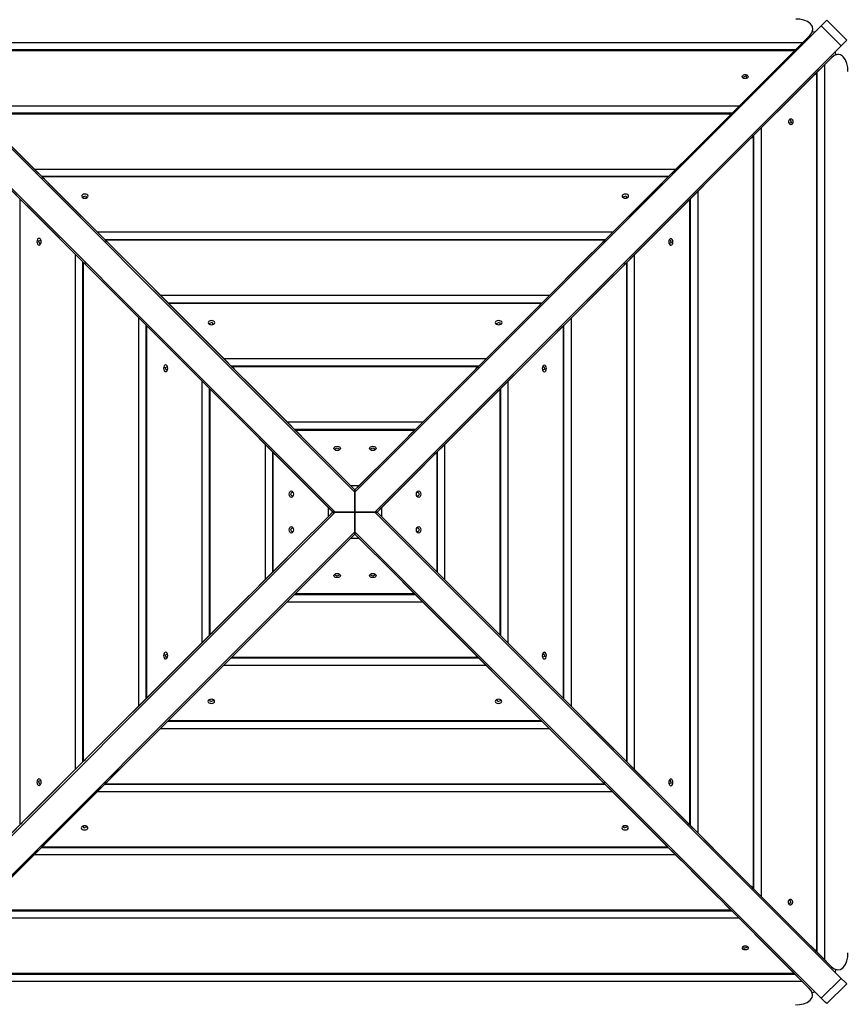
# Model space of a CAD drawing. Units: inches. Extents: x 204 to 390, y 93 to 326.
# Drawn here: x 232 to 243, y 149 to 163 of the extents above; entities that cross this region are included whole.
import ezdxf

# ---------------------------------------------------------------- set-up
doc = ezdxf.new("R2010")
doc.units = ezdxf.units.IN
doc.header["$MEASUREMENT"] = 0
doc.layers.add('Ebene 1', color=7, linetype='Continuous')

# ---------------------------------------------------------------- blocks, each defined once
blk = doc.blocks.new('block 2')
at = {"layer": 'Ebene 1', "color": 179, "lineweight": 25, "true_color": 0x1a171b}
for points in [[(242.588, 162.325), (242.617, 162.363), (242.631, 162.404), (242.625, 162.446), (242.6, 162.484), (242.56, 162.512), (242.511, 162.532), (242.457, 162.543), (242.401, 162.546)], [(236.465, 156.178), (230.186, 162.457)], [(236.465, 156.178), (242.744, 162.457)], [(242.744, 162.457), (242.798, 162.511), (242.817, 162.53)], [(243.013, 162.188), (242.744, 162.457)], [(243.086, 162.261), (242.817, 162.53)], [(242.453, 162.19), (242.588, 162.325)], [(242.494, 162.231), (242.588, 162.325)], [(242.623, 162.38), (242.663, 162.376)], [(236.197, 155.909), (229.918, 162.188)], [(230.443, 162.231), (242.494, 162.231)], [(236.734, 155.909), (243.013, 162.188)], [(242.453, 162.19), (242.149, 161.887)], [(242.369, 162.106), (242.494, 162.231)], [(243.086, 162.261), (243.067, 162.242), (243.013, 162.188)], [(242.394, 162.131), (230.543, 162.131)], [(230.55, 162.123), (242.387, 162.123)], [(241.641, 161.379), (242.063, 161.8), (242.387, 162.123)], [(242.243, 161.98), (242.369, 162.106)], [(242.356, 162.093), (242.243, 161.98)], [(242.372, 162.109), (242.356, 162.093)], [(242.387, 162.123), (242.372, 162.109)], [(242.881, 162.026), (242.746, 161.891)], [(242.881, 162.026), (242.787, 161.932)], [(243.103, 161.839), (243.099, 161.895), (243.088, 161.948), (243.068, 161.997), (243.04, 162.038), (243.023, 162.052), (243.003, 162.063), (242.982, 162.069), (242.961, 162.069), (242.919, 162.055), (242.881, 162.026)], [(242.932, 162.107), (242.937, 162.061)], [(242.149, 161.887), (241.297, 161.034)], [(242.149, 161.887), (242.243, 161.98)], [(242.243, 161.98), (242.149, 161.887)], [(242.442, 161.588), (242.746, 161.891)], [(242.787, 161.932), (242.662, 161.807)], [(242.787, 161.932), (242.787, 149.881)], [(241.692, 161.752), (241.688, 161.755), (241.685, 161.758), (241.682, 161.762), (241.68, 161.767), (241.679, 161.771), (241.679, 161.775), (241.681, 161.78), (241.684, 161.784), (241.687, 161.788), (241.692, 161.791), (241.697, 161.794), (241.702, 161.796), (241.709, 161.798), (241.715, 161.799), (241.722, 161.799), (241.729, 161.798), (241.735, 161.796), (241.741, 161.794), (241.746, 161.791), (241.75, 161.788), (241.754, 161.784), (241.756, 161.78), (241.758, 161.775), (241.759, 161.771), (241.757, 161.767), (241.756, 161.762), (241.753, 161.758), (241.749, 161.754), (241.744, 161.751), (241.739, 161.749), (241.733, 161.747), (241.726, 161.745), (241.72, 161.745), (241.713, 161.745), (241.707, 161.746), (241.701, 161.748), (241.696, 161.75), (241.692, 161.752), (241.692, 161.752)], [(241.689, 161.763), (241.732, 161.78), (241.736, 161.747)], [(241.701, 161.747), (241.692, 161.754), (241.689, 161.763)], [(242.68, 161.824), (242.356, 161.501), (241.935, 161.08)], [(242.662, 161.807), (242.536, 161.68)], [(242.536, 161.68), (242.649, 161.794)], [(242.649, 161.794), (242.665, 161.81)], [(242.665, 161.81), (242.68, 161.824)], [(242.68, 161.824), (242.68, 149.988)], [(242.687, 149.981), (242.687, 161.832)], [(242.442, 161.588), (242.536, 161.68)], [(242.536, 161.68), (242.442, 161.588)], [(241.591, 160.736), (242.442, 161.588)], [(231.295, 161.379), (241.641, 161.379)], [(241.516, 161.254), (241.641, 161.379)], [(241.541, 161.279), (231.395, 161.279)], [(231.402, 161.272), (241.534, 161.272)], [(231.402, 161.272), (231.726, 160.948), (232.147, 160.527)], [(240.788, 160.527), (241.21, 160.948), (241.534, 161.272)], [(241.39, 161.128), (241.516, 161.254)], [(241.503, 161.241), (241.39, 161.128)], [(241.519, 161.257), (241.503, 161.241)], [(241.534, 161.272), (241.519, 161.257)], [(241.39, 161.128), (241.297, 161.034)], [(241.297, 161.034), (241.39, 161.128)], [(242.315, 161.192), (242.317, 161.195), (242.32, 161.199), (242.325, 161.202), (242.329, 161.204), (242.334, 161.204), (242.339, 161.204), (242.343, 161.203), (242.347, 161.2), (242.351, 161.196), (242.354, 161.192), (242.357, 161.187), (242.359, 161.181), (242.361, 161.175), (242.361, 161.168), (242.361, 161.161), (242.361, 161.154), (242.359, 161.148), (242.357, 161.142), (242.354, 161.136), (242.351, 161.132), (242.347, 161.128), (242.343, 161.126), (242.339, 161.125), (242.334, 161.124), (242.329, 161.125), (242.325, 161.127), (242.321, 161.13), (242.317, 161.134), (242.314, 161.138), (242.311, 161.144), (242.309, 161.15), (242.308, 161.157), (242.307, 161.163), (242.307, 161.17), (242.309, 161.177), (242.31, 161.183), (242.312, 161.187), (242.315, 161.192), (242.315, 161.192)], [(242.325, 161.194), (242.342, 161.151), (242.309, 161.147)], [(242.309, 161.182), (242.316, 161.191), (242.325, 161.194)], [(232.491, 160.183), (231.639, 161.034)], [(241.297, 161.034), (240.444, 160.183)], [(241.828, 160.973), (241.504, 160.649), (241.083, 160.228)], [(241.81, 160.955), (241.684, 160.829)], [(241.797, 160.942), (241.813, 160.958)], [(241.935, 161.08), (241.81, 160.955)], [(241.813, 160.958), (241.828, 160.973)], [(241.828, 160.973), (241.828, 150.841)], [(241.835, 150.833), (241.835, 160.98)], [(241.935, 161.08), (241.935, 150.734)], [(241.684, 160.829), (241.591, 160.736)], [(241.591, 160.736), (241.684, 160.829)], [(241.684, 160.829), (241.797, 160.942)], [(231.34, 160.74), (232.192, 159.888)], [(240.739, 159.884), (241.591, 160.736)], [(232.147, 160.527), (240.788, 160.527)], [(232.147, 160.527), (232.272, 160.402)], [(240.688, 160.427), (232.247, 160.427)], [(240.681, 160.42), (232.254, 160.42)], [(232.268, 160.405), (232.254, 160.42)], [(232.254, 160.42), (232.578, 160.096), (232.999, 159.675)], [(239.935, 159.675), (240.357, 160.096), (240.681, 160.42)], [(240.664, 160.402), (240.788, 160.527)], [(240.681, 160.42), (240.666, 160.405)], [(232.284, 160.39), (232.268, 160.405)], [(232.272, 160.402), (232.398, 160.276)], [(232.398, 160.276), (232.284, 160.39)], [(240.537, 160.276), (240.664, 160.402)], [(240.651, 160.39), (240.537, 160.276)], [(240.666, 160.405), (240.651, 160.39)], [(231.972, 160.107), (231.848, 160.232)], [(232.491, 160.183), (232.398, 160.276)], [(232.398, 160.276), (232.491, 160.183)], [(233.343, 159.331), (232.491, 160.183)], [(232.797, 160.142), (232.812, 160.136), (232.829, 160.134), (232.846, 160.136), (232.86, 160.143), (232.87, 160.152), (232.873, 160.163), (232.87, 160.174), (232.86, 160.183), (232.845, 160.189), (232.828, 160.191), (232.811, 160.188), (232.796, 160.182), (232.787, 160.173), (232.784, 160.162), (232.787, 160.151), (232.797, 160.142), (232.797, 160.142)], [(232.799, 160.151), (232.84, 160.168), (232.85, 160.137)], [(240.444, 160.183), (239.591, 159.331)], [(240.074, 160.142), (240.089, 160.136), (240.106, 160.134), (240.123, 160.136), (240.137, 160.143), (240.147, 160.152), (240.15, 160.163), (240.147, 160.174), (240.137, 160.183), (240.122, 160.189), (240.105, 160.191), (240.088, 160.188), (240.073, 160.182), (240.064, 160.173), (240.061, 160.162), (240.064, 160.151), (240.074, 160.142), (240.074, 160.142)], [(240.075, 160.151), (240.117, 160.168), (240.127, 160.137)], [(240.537, 160.276), (240.444, 160.183)], [(240.444, 160.183), (240.537, 160.276)], [(241.083, 160.228), (240.958, 160.103)], [(241.083, 160.228), (241.083, 151.587)], [(231.955, 160.125), (231.955, 151.698)], [(232.7, 159.379), (232.279, 159.801), (231.955, 160.125)], [(231.955, 160.125), (231.97, 160.11)], [(231.97, 160.11), (231.985, 160.095)], [(232.099, 159.981), (231.972, 160.107)], [(231.985, 160.095), (232.099, 159.981)], [(232.811, 160.135), (232.802, 160.142), (232.799, 160.151)], [(240.088, 160.135), (240.079, 160.142), (240.075, 160.151)], [(240.976, 160.121), (240.652, 159.797), (240.231, 159.376)], [(240.958, 160.103), (240.832, 159.977)], [(240.832, 159.977), (240.945, 160.09)], [(240.945, 160.09), (240.961, 160.106)], [(240.961, 160.106), (240.976, 160.121)], [(240.976, 151.693), (240.976, 160.121)], [(240.983, 151.686), (240.983, 160.128)], [(232.192, 159.888), (232.099, 159.981)], [(232.099, 159.981), (232.192, 159.888)], [(240.832, 159.977), (240.739, 159.884)], [(240.739, 159.884), (240.832, 159.977)], [(232.192, 159.888), (233.044, 159.035)], [(239.887, 159.032), (240.739, 159.884)], [(239.935, 159.675), (232.999, 159.675)], [(232.999, 159.675), (233.123, 159.55)], [(239.811, 159.55), (239.935, 159.675)], [(232.232, 159.518), (232.238, 159.533), (232.241, 159.55), (232.238, 159.567), (232.232, 159.581), (232.223, 159.591), (232.211, 159.594), (232.201, 159.591), (232.192, 159.581), (232.186, 159.566), (232.184, 159.549), (232.186, 159.532), (232.192, 159.517), (232.201, 159.508), (232.212, 159.504), (232.223, 159.508), (232.232, 159.518), (232.232, 159.518)], [(232.224, 159.519), (232.206, 159.561), (232.237, 159.571)], [(232.239, 159.532), (232.232, 159.523), (232.224, 159.519)], [(239.836, 159.575), (233.098, 159.575)], [(239.828, 159.568), (233.105, 159.568)], [(233.12, 159.553), (233.105, 159.568)], [(233.105, 159.568), (233.429, 159.244), (233.851, 158.823)], [(233.136, 159.537), (233.12, 159.553)], [(233.123, 159.55), (233.25, 159.424)], [(233.25, 159.424), (233.136, 159.537)], [(239.083, 158.823), (239.504, 159.244), (239.828, 159.568)], [(239.684, 159.424), (239.811, 159.55)], [(239.798, 159.537), (239.684, 159.424)], [(239.814, 159.553), (239.798, 159.537)], [(239.828, 159.568), (239.814, 159.553)], [(240.698, 159.578), (240.692, 159.563), (240.69, 159.545), (240.692, 159.529), (240.698, 159.514), (240.708, 159.504), (240.719, 159.501), (240.73, 159.505), (240.739, 159.514), (240.745, 159.529), (240.747, 159.547), (240.745, 159.563), (240.738, 159.578), (240.729, 159.588), (240.718, 159.591), (240.708, 159.588), (240.698, 159.578), (240.698, 159.578)], [(240.691, 159.563), (240.698, 159.573), (240.707, 159.576)], [(240.707, 159.576), (240.724, 159.534), (240.693, 159.525)], [(232.7, 159.379), (232.7, 152.443)], [(232.824, 159.254), (232.7, 159.379)], [(233.343, 159.331), (233.25, 159.424)], [(233.25, 159.424), (233.343, 159.331)], [(239.684, 159.424), (239.591, 159.331)], [(239.591, 159.331), (239.684, 159.424)], [(240.231, 159.376), (240.106, 159.251)], [(240.231, 152.439), (240.231, 159.376)], [(232.799, 159.28), (232.799, 152.542)], [(232.807, 159.273), (232.807, 152.55)], [(233.552, 158.527), (233.13, 158.948), (232.807, 159.273)], [(232.807, 159.273), (232.822, 159.258)], [(232.822, 159.258), (232.837, 159.242)], [(232.951, 159.128), (232.824, 159.254)], [(232.837, 159.242), (232.951, 159.128)], [(234.194, 158.479), (233.343, 159.331)], [(239.591, 159.331), (238.738, 158.479)], [(240.124, 159.269), (239.8, 158.945), (239.379, 158.524)], [(240.106, 159.251), (239.98, 159.125)], [(239.98, 159.125), (240.093, 159.239)], [(240.093, 159.239), (240.109, 159.254)], [(240.109, 159.254), (240.124, 159.269)], [(240.124, 152.546), (240.124, 159.269)], [(240.131, 152.539), (240.131, 159.276)], [(232.951, 159.128), (233.044, 159.035)], [(233.044, 159.035), (232.951, 159.128)], [(239.887, 159.032), (239.98, 159.125)], [(239.98, 159.125), (239.887, 159.032)], [(233.044, 159.035), (233.896, 158.182)], [(239.035, 158.18), (239.887, 159.032)], [(239.083, 158.823), (233.851, 158.823)], [(233.851, 158.823), (233.975, 158.698)], [(238.983, 158.723), (233.95, 158.723)], [(238.976, 158.716), (233.957, 158.716)], [(233.972, 158.701), (233.957, 158.716)], [(233.957, 158.716), (234.281, 158.392), (234.703, 157.971)], [(233.988, 158.686), (233.972, 158.701)], [(233.975, 158.698), (234.101, 158.572)], [(238.23, 157.971), (238.652, 158.392), (238.976, 158.716)], [(238.832, 158.572), (238.958, 158.698)], [(238.961, 158.701), (238.945, 158.686)], [(238.958, 158.698), (239.083, 158.823)], [(238.976, 158.716), (238.961, 158.701)], [(234.101, 158.572), (233.988, 158.686)], [(234.101, 158.572), (234.194, 158.479)], [(234.194, 158.479), (234.101, 158.572)], [(238.738, 158.479), (238.832, 158.572)], [(238.832, 158.572), (238.738, 158.479)], [(238.945, 158.686), (238.832, 158.572)], [(233.552, 158.527), (233.552, 153.295)], [(233.676, 158.402), (233.552, 158.527)], [(235.046, 157.627), (234.194, 158.479)], [(234.501, 158.439), (234.516, 158.432), (234.533, 158.43), (234.55, 158.432), (234.564, 158.439), (234.574, 158.448), (234.577, 158.459), (234.573, 158.47), (234.564, 158.479), (234.549, 158.485), (234.532, 158.487), (234.515, 158.485), (234.5, 158.479), (234.491, 158.47), (234.487, 158.459), (234.491, 158.448), (234.501, 158.439), (234.501, 158.439)], [(234.502, 158.447), (234.544, 158.465), (234.553, 158.434)], [(234.515, 158.432), (234.506, 158.439), (234.502, 158.447)], [(238.738, 158.479), (237.886, 157.627)], [(238.369, 158.439), (238.383, 158.432), (238.4, 158.43), (238.417, 158.432), (238.432, 158.439), (238.442, 158.448), (238.445, 158.459), (238.441, 158.47), (238.431, 158.479), (238.417, 158.485), (238.4, 158.487), (238.382, 158.485), (238.368, 158.479), (238.358, 158.47), (238.355, 158.459), (238.359, 158.448), (238.369, 158.439), (238.369, 158.439)], [(238.37, 158.447), (238.412, 158.465), (238.421, 158.434)], [(238.382, 158.432), (238.373, 158.439), (238.37, 158.447)], [(239.379, 158.524), (239.254, 158.399)], [(239.379, 153.292), (239.379, 158.524)], [(233.651, 158.427), (233.651, 153.394)], [(233.658, 158.42), (233.658, 153.401)], [(234.404, 157.674), (233.982, 158.095), (233.658, 158.42)], [(233.658, 158.42), (233.673, 158.405)], [(233.673, 158.405), (233.689, 158.389)], [(233.803, 158.276), (233.676, 158.402)], [(233.689, 158.389), (233.803, 158.276)], [(239.272, 158.417), (238.948, 158.093), (238.527, 157.672)], [(239.254, 158.399), (239.128, 158.273)], [(239.128, 158.273), (239.241, 158.387)], [(239.241, 158.387), (239.257, 158.402)], [(239.257, 158.402), (239.272, 158.417)], [(239.272, 153.399), (239.272, 158.417)], [(239.279, 153.391), (239.279, 158.424)], [(233.803, 158.276), (233.896, 158.182)], [(233.896, 158.182), (233.803, 158.276)], [(233.896, 158.182), (234.747, 157.33)], [(238.183, 157.328), (239.035, 158.18)], [(239.035, 158.18), (239.128, 158.273)], [(239.128, 158.273), (239.035, 158.18)], [(238.23, 157.971), (234.703, 157.971)], [(234.703, 157.971), (234.827, 157.846)], [(238.105, 157.846), (238.23, 157.971)], [(233.936, 157.812), (233.942, 157.827), (233.945, 157.844), (233.942, 157.862), (233.936, 157.876), (233.926, 157.885), (233.915, 157.889), (233.905, 157.885), (233.895, 157.876), (233.89, 157.861), (233.888, 157.844), (233.89, 157.826), (233.896, 157.812), (233.905, 157.803), (233.916, 157.799), (233.927, 157.803), (233.936, 157.812), (233.936, 157.812)], [(233.927, 157.814), (233.91, 157.855), (233.941, 157.865)], [(233.943, 157.826), (233.936, 157.817), (233.927, 157.814)], [(238.131, 157.872), (234.802, 157.872)], [(238.123, 157.864), (234.809, 157.864)], [(234.809, 157.864), (234.824, 157.849)], [(235.555, 157.119), (235.133, 157.54), (234.809, 157.864)], [(234.824, 157.849), (234.84, 157.834)], [(234.827, 157.846), (234.953, 157.72)], [(234.84, 157.834), (234.953, 157.72)], [(238.123, 157.864), (237.799, 157.54), (237.377, 157.119)], [(237.979, 157.72), (238.105, 157.846)], [(237.979, 157.72), (238.092, 157.834)], [(238.092, 157.834), (238.108, 157.849)], [(238.108, 157.849), (238.123, 157.864)], [(238.995, 157.874), (238.989, 157.859), (238.986, 157.842), (238.989, 157.825), (238.995, 157.81), (239.004, 157.801), (239.015, 157.797), (239.026, 157.801), (239.035, 157.811), (239.041, 157.825), (239.043, 157.843), (239.041, 157.859), (239.035, 157.874), (239.026, 157.884), (239.015, 157.887), (239.004, 157.884), (238.995, 157.874), (238.995, 157.874)], [(238.988, 157.859), (238.995, 157.869), (239.003, 157.872)], [(239.003, 157.872), (239.021, 157.831), (238.99, 157.821)], [(234.404, 157.674), (234.404, 154.147)], [(234.528, 157.549), (234.404, 157.674)], [(234.953, 157.72), (235.046, 157.627)], [(234.953, 157.72), (235.046, 157.627)], [(237.886, 157.627), (237.979, 157.72)], [(237.886, 157.627), (237.979, 157.72)], [(238.527, 157.672), (238.402, 157.547)], [(238.527, 154.145), (238.527, 157.672)], [(234.503, 157.574), (234.503, 154.246)], [(234.51, 157.567), (234.51, 154.253)], [(234.51, 157.567), (234.834, 157.243), (235.255, 156.821)], [(234.525, 157.552), (234.51, 157.567)], [(234.541, 157.537), (234.525, 157.552)], [(234.655, 157.423), (234.528, 157.549)], [(234.655, 157.423), (234.541, 157.537)], [(235.046, 157.627), (235.898, 156.775)], [(237.033, 156.775), (237.886, 157.627)], [(237.675, 156.82), (238.096, 157.241), (238.42, 157.565)], [(238.402, 157.547), (238.276, 157.421)], [(238.39, 157.535), (238.276, 157.421)], [(238.405, 157.551), (238.39, 157.535)], [(238.42, 157.565), (238.405, 157.551)], [(238.42, 154.251), (238.42, 157.565)], [(238.428, 154.244), (238.428, 157.572)], [(234.747, 157.33), (234.655, 157.423)], [(234.747, 157.33), (234.655, 157.423)], [(238.276, 157.421), (238.183, 157.328)], [(238.276, 157.421), (238.183, 157.328)], [(235.599, 156.477), (234.747, 157.33)], [(238.183, 157.328), (237.331, 156.476)], [(237.377, 157.119), (235.555, 157.119)], [(235.679, 156.995), (235.555, 157.119)], [(237.377, 157.119), (237.253, 156.995)], [(237.278, 157.02), (235.654, 157.02)], [(235.661, 157.012), (237.27, 157.012)], [(235.661, 157.012), (235.676, 156.997)], [(236.406, 156.267), (235.985, 156.688), (235.661, 157.012)], [(235.676, 156.997), (235.692, 156.982)], [(235.805, 156.868), (235.679, 156.995)], [(235.692, 156.982), (235.805, 156.868)], [(237.27, 157.012), (236.946, 156.688), (236.525, 156.267)], [(237.253, 156.995), (237.126, 156.868)], [(237.126, 156.868), (237.24, 156.982)], [(237.24, 156.982), (237.256, 156.997)], [(237.256, 156.997), (237.27, 157.012)], [(235.805, 156.868), (235.898, 156.775)], [(235.898, 156.775), (235.805, 156.868)], [(237.033, 156.775), (237.126, 156.868)], [(237.126, 156.868), (237.033, 156.775)], [(235.255, 156.821), (235.255, 154.998)], [(235.255, 156.821), (235.38, 156.696)], [(235.355, 156.722), (235.355, 155.098)], [(235.362, 155.105), (235.362, 156.715)], [(235.362, 156.715), (235.686, 156.39), (236.107, 155.968)], [(235.377, 156.7), (235.362, 156.715)], [(235.898, 156.775), (236.465, 156.208)], [(236.194, 156.746), (236.184, 156.755), (236.18, 156.766), (236.184, 156.776), (236.193, 156.785), (236.208, 156.791), (236.225, 156.794), (236.242, 156.791), (236.257, 156.785), (236.267, 156.777), (236.27, 156.766), (236.267, 156.755), (236.257, 156.746), (236.242, 156.739), (236.226, 156.737), (236.208, 156.739), (236.194, 156.746), (236.194, 156.746)], [(236.204, 156.74), (236.197, 156.761), (236.225, 156.773)], [(236.225, 156.773), (236.253, 156.761), (236.246, 156.74)], [(236.465, 156.208), (237.033, 156.775)], [(236.674, 156.746), (236.664, 156.755), (236.66, 156.766), (236.664, 156.776), (236.674, 156.785), (236.688, 156.791), (236.705, 156.794), (236.722, 156.791), (236.737, 156.785), (236.747, 156.777), (236.75, 156.766), (236.747, 156.755), (236.737, 156.746), (236.723, 156.739), (236.705, 156.737), (236.688, 156.739), (236.674, 156.746), (236.674, 156.746)], [(236.684, 156.74), (236.677, 156.761), (236.705, 156.773)], [(236.705, 156.773), (236.733, 156.761), (236.726, 156.74)], [(236.823, 155.968), (237.244, 156.389), (237.568, 156.713)], [(237.551, 156.695), (237.675, 156.82)], [(237.568, 156.713), (237.553, 156.698)], [(237.568, 156.713), (237.568, 155.104)], [(237.576, 155.097), (237.576, 156.72)], [(237.675, 154.997), (237.675, 156.82)], [(235.393, 156.684), (235.377, 156.7)], [(235.38, 156.696), (235.506, 156.57)], [(235.506, 156.57), (235.393, 156.684)], [(237.424, 156.57), (237.551, 156.695)], [(237.538, 156.683), (237.424, 156.57)], [(237.553, 156.698), (237.538, 156.683)], [(235.599, 156.477), (235.506, 156.57)], [(235.506, 156.57), (235.599, 156.477)], [(236.167, 155.909), (235.599, 156.477)], [(237.331, 156.476), (236.764, 155.909)], [(237.424, 156.57), (237.331, 156.476)], [(237.331, 156.476), (237.424, 156.57)], [(235.629, 156.118), (235.62, 156.108), (235.609, 156.104), (235.598, 156.108), (235.589, 156.118), (235.583, 156.132), (235.581, 156.149), (235.583, 156.166), (235.589, 156.181), (235.598, 156.191), (235.609, 156.194), (235.62, 156.191), (235.629, 156.181), (235.635, 156.167), (235.637, 156.149), (235.635, 156.132), (235.629, 156.118), (235.629, 156.118)], [(235.601, 156.149), (235.614, 156.177), (235.634, 156.17)], [(236.406, 156.267), (236.525, 156.267)], [(236.465, 156.208), (236.406, 156.267)], [(236.525, 156.267), (236.465, 156.208)], [(236.465, 156.208), (236.465, 156.178)], [(236.465, 156.178), (236.465, 156.208)], [(236.465, 155.909), (236.465, 156.178)], [(236.465, 156.178), (236.465, 155.909)], [(237.301, 156.181), (237.311, 156.191), (237.322, 156.194), (237.332, 156.191), (237.341, 156.181), (237.347, 156.167), (237.35, 156.149), (237.347, 156.132), (237.341, 156.118), (237.333, 156.108), (237.322, 156.104), (237.311, 156.108), (237.301, 156.117), (237.295, 156.132), (237.293, 156.149), (237.295, 156.166), (237.301, 156.181), (237.301, 156.181)], [(237.297, 156.17), (237.317, 156.177), (237.329, 156.149)], [(235.634, 156.129), (235.614, 156.121), (235.601, 156.149)], [(237.329, 156.149), (237.317, 156.121), (237.297, 156.129)], [(236.107, 155.85), (236.107, 155.968)], [(236.107, 155.968), (236.167, 155.91)], [(236.764, 155.909), (236.823, 155.968)], [(236.823, 155.968), (236.823, 155.85)], [(236.197, 155.909), (229.918, 149.63)], [(236.107, 155.85), (235.686, 155.429), (235.362, 155.105)], [(235.599, 155.342), (236.167, 155.909)], [(236.167, 155.91), (236.107, 155.85)], [(236.167, 155.909), (236.197, 155.909)], [(236.197, 155.909), (236.167, 155.909)], [(236.197, 155.909), (236.465, 155.909)], [(236.465, 155.909), (236.197, 155.909)], [(236.465, 155.64), (236.465, 155.909)], [(236.465, 155.909), (236.465, 155.64)], [(236.734, 155.909), (236.465, 155.909)], [(236.465, 155.909), (236.734, 155.909)], [(236.734, 155.909), (236.764, 155.909)], [(236.764, 155.909), (236.734, 155.909)], [(236.734, 155.909), (243.013, 149.63)], [(236.764, 155.909), (237.331, 155.341)], [(236.823, 155.85), (236.764, 155.909)], [(237.568, 155.104), (237.244, 155.428), (236.823, 155.85)], [(235.629, 155.638), (235.62, 155.628), (235.609, 155.624), (235.598, 155.628), (235.589, 155.637), (235.583, 155.652), (235.581, 155.669), (235.583, 155.686), (235.589, 155.701), (235.598, 155.711), (235.609, 155.715), (235.62, 155.711), (235.629, 155.701), (235.635, 155.687), (235.637, 155.67), (235.635, 155.652), (235.629, 155.638), (235.629, 155.638)], [(235.601, 155.669), (235.614, 155.697), (235.634, 155.69)], [(235.634, 155.648), (235.614, 155.641), (235.601, 155.669)], [(237.301, 155.701), (237.311, 155.711), (237.322, 155.715), (237.332, 155.711), (237.341, 155.701), (237.347, 155.687), (237.35, 155.67), (237.347, 155.652), (237.341, 155.638), (237.333, 155.628), (237.322, 155.624), (237.311, 155.628), (237.301, 155.637), (237.295, 155.652), (237.293, 155.669), (237.295, 155.686), (237.301, 155.701), (237.301, 155.701)], [(237.297, 155.69), (237.317, 155.697), (237.329, 155.669)], [(237.329, 155.669), (237.317, 155.641), (237.297, 155.648)], [(236.465, 155.64), (230.186, 149.361)], [(235.66, 154.806), (235.984, 155.13), (236.406, 155.551)], [(236.465, 155.61), (235.897, 155.043)], [(236.406, 155.551), (236.465, 155.61)], [(236.524, 155.551), (236.406, 155.551)], [(236.465, 155.64), (236.465, 155.61)], [(236.465, 155.64), (242.744, 149.361)], [(236.465, 155.61), (236.465, 155.64)], [(237.032, 155.043), (236.465, 155.61)], [(236.465, 155.61), (236.524, 155.551)], [(236.524, 155.551), (236.946, 155.13), (237.269, 154.806)], [(234.747, 154.49), (235.599, 155.342)], [(235.506, 155.249), (235.38, 155.123)], [(235.393, 155.135), (235.506, 155.249)], [(235.506, 155.249), (235.599, 155.342)], [(235.599, 155.342), (235.506, 155.249)], [(237.331, 155.341), (237.424, 155.248)], [(237.331, 155.341), (238.183, 154.489)], [(237.424, 155.248), (237.331, 155.341)], [(237.424, 155.248), (237.538, 155.135)], [(237.551, 155.122), (237.424, 155.248)], [(235.38, 155.123), (235.255, 154.998)], [(235.362, 155.105), (235.377, 155.12)], [(235.377, 155.12), (235.393, 155.135)], [(237.538, 155.135), (237.553, 155.119)], [(237.675, 154.997), (237.551, 155.122)], [(237.553, 155.119), (237.568, 155.104)], [(235.255, 154.998), (234.834, 154.577), (234.51, 154.253)], [(235.897, 155.043), (235.045, 154.191)], [(235.897, 155.043), (235.804, 154.95)], [(235.804, 154.95), (235.897, 155.043)], [(236.257, 155.073), (236.267, 155.064), (236.27, 155.053), (236.267, 155.042), (236.257, 155.033), (236.242, 155.027), (236.226, 155.025), (236.208, 155.027), (236.194, 155.033), (236.184, 155.042), (236.18, 155.053), (236.184, 155.063), (236.193, 155.073), (236.208, 155.079), (236.225, 155.081), (236.242, 155.079), (236.257, 155.073), (236.257, 155.073)], [(236.225, 155.045), (236.197, 155.058), (236.204, 155.078)], [(236.246, 155.078), (236.253, 155.058), (236.225, 155.045)], [(236.737, 155.073), (236.747, 155.064), (236.75, 155.053), (236.747, 155.042), (236.737, 155.033), (236.723, 155.027), (236.705, 155.025), (236.688, 155.027), (236.674, 155.033), (236.664, 155.042), (236.66, 155.053), (236.664, 155.063), (236.674, 155.073), (236.688, 155.079), (236.705, 155.081), (236.722, 155.079), (236.737, 155.073), (236.737, 155.073)], [(236.705, 155.045), (236.677, 155.058), (236.684, 155.078)], [(236.726, 155.078), (236.733, 155.058), (236.705, 155.045)], [(237.126, 154.95), (237.032, 155.043)], [(237.032, 155.043), (237.126, 154.95)], [(237.884, 154.191), (237.032, 155.043)], [(238.42, 154.251), (238.096, 154.576), (237.675, 154.997)], [(235.678, 154.824), (235.804, 154.95)], [(235.804, 154.95), (235.691, 154.837)], [(237.239, 154.837), (237.126, 154.95)], [(237.126, 154.95), (237.251, 154.824)], [(235.554, 154.699), (235.678, 154.824)], [(235.653, 154.799), (237.276, 154.799)], [(235.675, 154.821), (235.66, 154.806)], [(237.269, 154.806), (235.66, 154.806)], [(235.691, 154.837), (235.675, 154.821)], [(237.255, 154.821), (237.239, 154.837)], [(237.251, 154.824), (237.376, 154.699)], [(237.269, 154.806), (237.255, 154.821)], [(234.807, 153.954), (235.132, 154.278), (235.554, 154.699)], [(235.554, 154.699), (237.376, 154.699)], [(237.376, 154.699), (237.798, 154.278), (238.121, 153.954)], [(234.747, 154.49), (233.896, 153.638)], [(234.655, 154.397), (234.747, 154.49)], [(234.655, 154.397), (234.747, 154.49)], [(239.035, 153.636), (238.183, 154.489)], [(238.183, 154.489), (238.276, 154.396)], [(238.183, 154.489), (238.276, 154.396)], [(234.528, 154.271), (234.655, 154.397)], [(234.541, 154.284), (234.655, 154.397)], [(238.276, 154.396), (238.402, 154.269)], [(238.276, 154.396), (238.39, 154.282)], [(234.192, 153.34), (235.045, 154.191)], [(234.404, 154.147), (234.528, 154.271)], [(234.51, 154.253), (234.525, 154.268)], [(234.525, 154.268), (234.541, 154.284)], [(235.045, 154.191), (234.952, 154.098)], [(235.045, 154.191), (234.952, 154.098)], [(237.977, 154.098), (237.884, 154.191)], [(237.977, 154.098), (237.884, 154.191)], [(237.884, 154.191), (238.736, 153.34)], [(238.39, 154.282), (238.405, 154.266)], [(238.402, 154.269), (238.527, 154.145)], [(238.405, 154.266), (238.42, 154.251)], [(233.658, 153.401), (233.982, 153.725), (234.404, 154.147)], [(234.952, 154.098), (234.825, 153.972)], [(234.952, 154.098), (234.838, 153.985)], [(238.091, 153.985), (237.977, 154.098)], [(238.103, 153.972), (237.977, 154.098)], [(238.527, 154.145), (238.948, 153.723), (239.272, 153.399)], [(233.936, 153.945), (233.942, 153.96), (233.945, 153.976), (233.942, 153.994), (233.936, 154.008), (233.926, 154.018), (233.915, 154.021), (233.905, 154.017), (233.895, 154.007), (233.89, 153.993), (233.888, 153.976), (233.89, 153.959), (233.896, 153.944), (233.905, 153.934), (233.916, 153.931), (233.927, 153.935), (233.936, 153.945), (233.936, 153.945)], [(233.927, 153.946), (233.91, 153.988), (233.941, 153.997)], [(233.943, 153.959), (233.936, 153.949), (233.927, 153.946)], [(234.825, 153.972), (234.701, 153.848)], [(234.8, 153.947), (238.128, 153.947)], [(234.822, 153.969), (234.807, 153.954)], [(234.807, 153.954), (238.121, 153.954)], [(234.838, 153.985), (234.822, 153.969)], [(238.106, 153.969), (238.091, 153.985)], [(238.228, 153.848), (238.103, 153.972)], [(238.121, 153.954), (238.106, 153.969)], [(238.995, 154.006), (238.989, 153.991), (238.986, 153.974), (238.989, 153.957), (238.995, 153.943), (239.004, 153.933), (239.015, 153.93), (239.026, 153.933), (239.035, 153.943), (239.041, 153.958), (239.043, 153.975), (239.041, 153.992), (239.035, 154.006), (239.026, 154.016), (239.015, 154.02), (239.004, 154.016), (238.995, 154.006), (238.995, 154.006)], [(238.988, 153.992), (238.995, 154.001), (239.003, 154.004)], [(239.003, 154.004), (239.021, 153.963), (238.99, 153.954)], [(234.701, 153.848), (234.279, 153.426), (233.955, 153.102)], [(234.701, 153.848), (238.228, 153.848)], [(238.973, 153.102), (238.649, 153.426), (238.228, 153.848)], [(233.896, 153.638), (233.044, 152.786)], [(233.676, 153.419), (233.803, 153.545)], [(233.803, 153.545), (233.689, 153.432)], [(233.896, 153.638), (233.803, 153.545)], [(233.803, 153.545), (233.896, 153.638)], [(239.128, 153.543), (239.035, 153.636)], [(239.887, 152.783), (239.035, 153.636)], [(239.035, 153.636), (239.128, 153.543)], [(239.241, 153.429), (239.128, 153.543)], [(239.128, 153.543), (239.254, 153.417)], [(233.552, 153.295), (233.676, 153.419)], [(233.673, 153.416), (233.658, 153.401)], [(233.689, 153.432), (233.673, 153.416)], [(239.257, 153.414), (239.241, 153.429)], [(239.254, 153.417), (239.379, 153.292)], [(239.272, 153.399), (239.257, 153.414)], [(232.807, 152.55), (233.13, 152.873), (233.552, 153.295)], [(233.339, 152.488), (234.192, 153.34)], [(234.192, 153.34), (234.099, 153.247)], [(234.099, 153.247), (234.192, 153.34)], [(234.562, 153.38), (234.547, 153.386), (234.53, 153.388), (234.513, 153.386), (234.499, 153.38), (234.489, 153.37), (234.486, 153.359), (234.49, 153.348), (234.499, 153.339), (234.514, 153.334), (234.531, 153.332), (234.548, 153.334), (234.562, 153.34), (234.572, 153.349), (234.576, 153.36), (234.572, 153.371), (234.562, 153.38), (234.562, 153.38)], [(234.561, 153.372), (234.519, 153.354), (234.51, 153.385)], [(234.548, 153.387), (234.557, 153.38), (234.561, 153.372)], [(238.43, 153.38), (238.415, 153.386), (238.398, 153.388), (238.381, 153.386), (238.366, 153.38), (238.357, 153.37), (238.353, 153.359), (238.357, 153.348), (238.367, 153.339), (238.381, 153.334), (238.399, 153.332), (238.416, 153.334), (238.43, 153.34), (238.44, 153.349), (238.443, 153.36), (238.44, 153.371), (238.43, 153.38), (238.43, 153.38)], [(238.428, 153.372), (238.387, 153.354), (238.377, 153.385)], [(238.416, 153.387), (238.425, 153.38), (238.428, 153.372)], [(238.829, 153.247), (238.736, 153.34)], [(238.736, 153.34), (239.588, 152.488)], [(238.736, 153.34), (238.829, 153.247)], [(239.379, 153.292), (239.8, 152.87), (240.124, 152.546)], [(233.97, 153.117), (233.985, 153.133)], [(234.099, 153.247), (233.973, 153.12)], [(233.985, 153.133), (234.099, 153.247)], [(238.955, 153.12), (238.829, 153.247)], [(238.829, 153.247), (238.943, 153.133)], [(238.943, 153.133), (238.959, 153.117)], [(233.848, 152.996), (233.426, 152.574), (233.102, 152.25)], [(233.973, 153.12), (233.848, 152.996)], [(233.848, 152.996), (239.08, 152.996)], [(233.948, 153.095), (238.98, 153.095)], [(233.955, 153.102), (233.97, 153.117)], [(233.955, 153.102), (238.973, 153.102)], [(239.08, 152.996), (238.955, 153.12)], [(238.959, 153.117), (238.973, 153.102)], [(239.825, 152.25), (239.501, 152.574), (239.08, 152.996)], [(233.044, 152.786), (232.192, 151.935)], [(233.044, 152.786), (232.951, 152.694)], [(232.951, 152.694), (233.044, 152.786)], [(239.98, 152.69), (239.887, 152.783)], [(240.739, 151.931), (239.887, 152.783)], [(239.887, 152.783), (239.98, 152.69)], [(232.824, 152.567), (232.951, 152.694)], [(232.951, 152.694), (232.837, 152.58)], [(240.093, 152.576), (239.98, 152.69)], [(239.98, 152.69), (240.106, 152.564)], [(232.487, 151.636), (233.339, 152.488)], [(232.7, 152.443), (232.824, 152.567)], [(232.822, 152.564), (232.807, 152.55)], [(232.837, 152.58), (232.822, 152.564)], [(233.246, 152.395), (233.339, 152.488)], [(233.339, 152.488), (233.246, 152.395)], [(239.588, 152.488), (239.681, 152.395)], [(239.681, 152.395), (239.588, 152.488)], [(239.588, 152.488), (240.44, 151.636)], [(240.109, 152.561), (240.093, 152.576)], [(240.106, 152.564), (240.231, 152.439)], [(240.124, 152.546), (240.109, 152.561)], [(231.955, 151.698), (232.279, 152.021), (232.7, 152.443)], [(233.246, 152.395), (233.12, 152.268)], [(233.133, 152.281), (233.246, 152.395)], [(239.681, 152.395), (239.794, 152.281)], [(239.807, 152.268), (239.681, 152.395)], [(240.231, 152.439), (240.652, 152.018), (240.976, 151.693)], [(232.232, 152.241), (232.238, 152.256), (232.241, 152.273), (232.238, 152.29), (232.232, 152.304), (232.223, 152.314), (232.211, 152.317), (232.201, 152.314), (232.192, 152.304), (232.186, 152.289), (232.184, 152.272), (232.186, 152.255), (232.192, 152.24), (232.201, 152.231), (232.212, 152.227), (232.223, 152.231), (232.232, 152.241), (232.232, 152.241)], [(232.224, 152.242), (232.206, 152.284), (232.237, 152.294)], [(232.239, 152.255), (232.232, 152.246), (232.224, 152.242)], [(233.12, 152.268), (232.995, 152.144)], [(233.095, 152.243), (239.832, 152.243)], [(233.102, 152.25), (233.117, 152.266)], [(233.102, 152.25), (239.825, 152.25)], [(233.117, 152.266), (233.133, 152.281)], [(239.794, 152.281), (239.81, 152.266)], [(239.932, 152.144), (239.807, 152.268)], [(239.81, 152.266), (239.825, 152.25)], [(240.698, 152.3), (240.692, 152.286), (240.69, 152.269), (240.692, 152.252), (240.698, 152.237), (240.708, 152.227), (240.719, 152.224), (240.73, 152.228), (240.739, 152.238), (240.745, 152.253), (240.747, 152.269), (240.745, 152.287), (240.738, 152.301), (240.729, 152.311), (240.718, 152.314), (240.708, 152.31), (240.698, 152.3), (240.698, 152.3)], [(240.691, 152.287), (240.698, 152.296), (240.707, 152.299)], [(240.707, 152.299), (240.724, 152.257), (240.693, 152.248)], [(232.995, 152.144), (232.574, 151.723), (232.249, 151.399)], [(232.995, 152.144), (239.932, 152.144)], [(240.677, 151.399), (240.353, 151.723), (239.932, 152.144)], [(232.192, 151.935), (231.34, 151.083)], [(232.099, 151.842), (232.192, 151.935)], [(232.192, 151.935), (232.099, 151.842)], [(231.972, 151.715), (232.099, 151.842)], [(232.099, 151.842), (231.985, 151.728)], [(241.591, 151.078), (240.739, 151.931)], [(240.739, 151.931), (240.832, 151.838)], [(240.832, 151.838), (240.739, 151.931)], [(240.832, 151.838), (240.958, 151.711)], [(240.945, 151.724), (240.832, 151.838)], [(231.848, 151.591), (231.972, 151.715)], [(231.97, 151.712), (231.955, 151.698)], [(231.985, 151.728), (231.97, 151.712)], [(232.856, 151.677), (232.842, 151.682), (232.825, 151.684), (232.808, 151.682), (232.793, 151.676), (232.784, 151.667), (232.78, 151.656), (232.784, 151.645), (232.794, 151.636), (232.809, 151.63), (232.825, 151.628), (232.843, 151.63), (232.857, 151.636), (232.867, 151.646), (232.87, 151.656), (232.866, 151.667), (232.856, 151.677), (232.856, 151.677)], [(232.855, 151.668), (232.814, 151.65), (232.804, 151.681)], [(232.843, 151.683), (232.852, 151.677), (232.855, 151.668)], [(240.133, 151.677), (240.119, 151.682), (240.102, 151.684), (240.085, 151.682), (240.07, 151.676), (240.061, 151.667), (240.057, 151.656), (240.061, 151.645), (240.071, 151.636), (240.085, 151.63), (240.103, 151.628), (240.12, 151.63), (240.134, 151.636), (240.144, 151.646), (240.147, 151.656), (240.143, 151.667), (240.133, 151.677), (240.133, 151.677)], [(240.132, 151.668), (240.091, 151.65), (240.081, 151.681)], [(240.12, 151.683), (240.129, 151.677), (240.132, 151.668)], [(240.961, 151.708), (240.945, 151.724)], [(240.958, 151.711), (241.083, 151.587)], [(240.976, 151.693), (240.961, 151.708)], [(231.634, 150.784), (232.487, 151.636)], [(232.394, 151.543), (232.267, 151.416)], [(232.28, 151.429), (232.394, 151.543)], [(232.394, 151.543), (232.487, 151.636)], [(232.487, 151.636), (232.394, 151.543)], [(240.44, 151.636), (240.533, 151.543)], [(240.533, 151.543), (240.44, 151.636)], [(240.44, 151.636), (241.292, 150.784)], [(240.533, 151.543), (240.646, 151.429)], [(240.659, 151.416), (240.533, 151.543)], [(241.083, 151.587), (241.504, 151.165), (241.828, 150.841)], [(232.267, 151.416), (232.143, 151.292)], [(232.249, 151.399), (232.264, 151.414)], [(232.264, 151.414), (232.28, 151.429)], [(240.646, 151.429), (240.662, 151.414)], [(240.784, 151.292), (240.659, 151.416)], [(240.662, 151.414), (240.677, 151.399)], [(232.143, 151.292), (231.721, 150.871), (231.397, 150.547)], [(240.784, 151.292), (232.143, 151.292)], [(232.242, 151.391), (240.684, 151.391)], [(232.249, 151.399), (240.677, 151.399)], [(241.529, 150.547), (241.205, 150.871), (240.784, 151.292)], [(242.442, 150.225), (241.591, 151.078)], [(241.591, 151.078), (241.684, 150.985)], [(241.684, 150.985), (241.591, 151.078)], [(241.684, 150.985), (241.81, 150.858)], [(241.797, 150.871), (241.684, 150.985)], [(241.292, 150.784), (241.385, 150.691)], [(241.292, 150.784), (242.144, 149.932)], [(241.385, 150.691), (241.292, 150.784)], [(241.813, 150.856), (241.797, 150.871)], [(241.81, 150.858), (241.935, 150.734)], [(241.828, 150.841), (241.813, 150.856)], [(241.385, 150.691), (241.498, 150.577)], [(241.511, 150.564), (241.385, 150.691)], [(241.935, 150.734), (242.356, 150.312), (242.68, 149.988)], [(242.308, 150.683), (242.311, 150.687), (242.314, 150.69), (242.318, 150.693), (242.323, 150.695), (242.327, 150.695), (242.331, 150.695), (242.336, 150.694), (242.34, 150.691), (242.344, 150.687), (242.347, 150.683), (242.35, 150.678), (242.352, 150.672), (242.354, 150.666), (242.354, 150.66), (242.354, 150.653), (242.354, 150.646), (242.352, 150.64), (242.35, 150.634), (242.347, 150.629), (242.344, 150.624), (242.34, 150.621), (242.336, 150.618), (242.331, 150.617), (242.327, 150.616), (242.323, 150.617), (242.318, 150.619), (242.314, 150.622), (242.31, 150.625), (242.307, 150.63), (242.305, 150.636), (242.303, 150.642), (242.301, 150.648), (242.301, 150.655), (242.301, 150.662), (242.302, 150.668), (242.304, 150.674), (242.306, 150.678), (242.308, 150.683), (242.308, 150.683)], [(242.319, 150.686), (242.336, 150.642), (242.303, 150.638)], [(242.303, 150.673), (242.31, 150.682), (242.319, 150.686)], [(231.389, 150.54), (241.536, 150.54)], [(241.529, 150.547), (231.397, 150.547)], [(241.498, 150.577), (241.514, 150.562)], [(241.636, 150.44), (241.511, 150.564)], [(241.514, 150.562), (241.529, 150.547)], [(241.636, 150.44), (231.29, 150.44)], [(242.381, 149.695), (242.057, 150.019), (241.636, 150.44)], [(242.536, 150.132), (242.442, 150.225)], [(242.442, 150.225), (242.536, 150.132)], [(242.746, 149.922), (242.442, 150.225)], [(242.649, 150.018), (242.536, 150.132)], [(242.536, 150.132), (242.662, 150.006)], [(241.748, 150.06), (241.751, 150.057), (241.755, 150.054), (241.758, 150.05), (241.76, 150.045), (241.761, 150.041), (241.76, 150.036), (241.759, 150.032), (241.756, 150.028), (241.753, 150.024), (241.748, 150.02), (241.743, 150.018), (241.737, 150.016), (241.731, 150.014), (241.724, 150.013), (241.717, 150.013), (241.71, 150.014), (241.704, 150.015), (241.698, 150.018), (241.692, 150.02), (241.688, 150.024), (241.684, 150.028), (241.682, 150.032), (241.681, 150.036), (241.68, 150.04), (241.681, 150.045), (241.683, 150.05), (241.686, 150.054), (241.69, 150.058), (241.694, 150.061), (241.7, 150.064), (241.706, 150.066), (241.713, 150.067), (241.719, 150.067), (241.726, 150.067), (241.733, 150.066), (241.739, 150.064), (241.743, 150.062), (241.748, 150.06), (241.748, 150.06)], [(241.75, 150.049), (241.707, 150.033), (241.703, 150.065)], [(241.738, 150.065), (241.747, 150.058), (241.75, 150.049)], [(242.665, 150.003), (242.649, 150.018)], [(242.662, 150.006), (242.787, 149.881)], [(242.68, 149.988), (242.665, 150.003)], [(242.881, 149.787), (242.918, 149.757), (242.96, 149.743), (243.003, 149.749), (243.04, 149.774), (243.068, 149.815), (243.088, 149.864), (243.099, 149.918), (243.103, 149.974)], [(242.237, 149.839), (242.144, 149.932)], [(242.144, 149.932), (242.447, 149.628)], [(242.144, 149.932), (242.237, 149.839)], [(242.363, 149.713), (242.237, 149.839)], [(242.237, 149.839), (242.35, 149.725)], [(242.746, 149.922), (242.881, 149.787)], [(242.787, 149.881), (242.881, 149.787)], [(230.537, 149.687), (242.388, 149.687)], [(242.381, 149.695), (230.544, 149.695)], [(242.35, 149.725), (242.366, 149.71)], [(242.487, 149.588), (242.363, 149.713)], [(242.366, 149.71), (242.381, 149.695)], [(242.937, 149.751), (242.932, 149.711)], [(242.487, 149.588), (230.437, 149.588)], [(242.582, 149.494), (242.447, 149.628)], [(242.582, 149.494), (242.487, 149.588)], [(242.744, 149.361), (243.013, 149.63)], [(242.817, 149.289), (243.086, 149.557)], [(243.013, 149.63), (243.067, 149.577), (243.086, 149.557)], [(242.395, 149.272), (242.451, 149.276), (242.504, 149.286), (242.553, 149.306), (242.593, 149.334), (242.608, 149.352), (242.619, 149.371), (242.625, 149.392), (242.625, 149.414), (242.611, 149.456), (242.582, 149.494)], [(242.663, 149.443), (242.617, 149.437)], [(242.817, 149.289), (242.798, 149.308), (242.744, 149.361)]]:
    blk.add_lwpolyline(points, dxfattribs=at)

msp = doc.modelspace()

# ---------------------------------------------------------------- block references
at = {"layer": 'Ebene 1'}
msp.add_blockref('block 2', (0, 0), dxfattribs=at)

doc.saveas('drawing.dxf')
